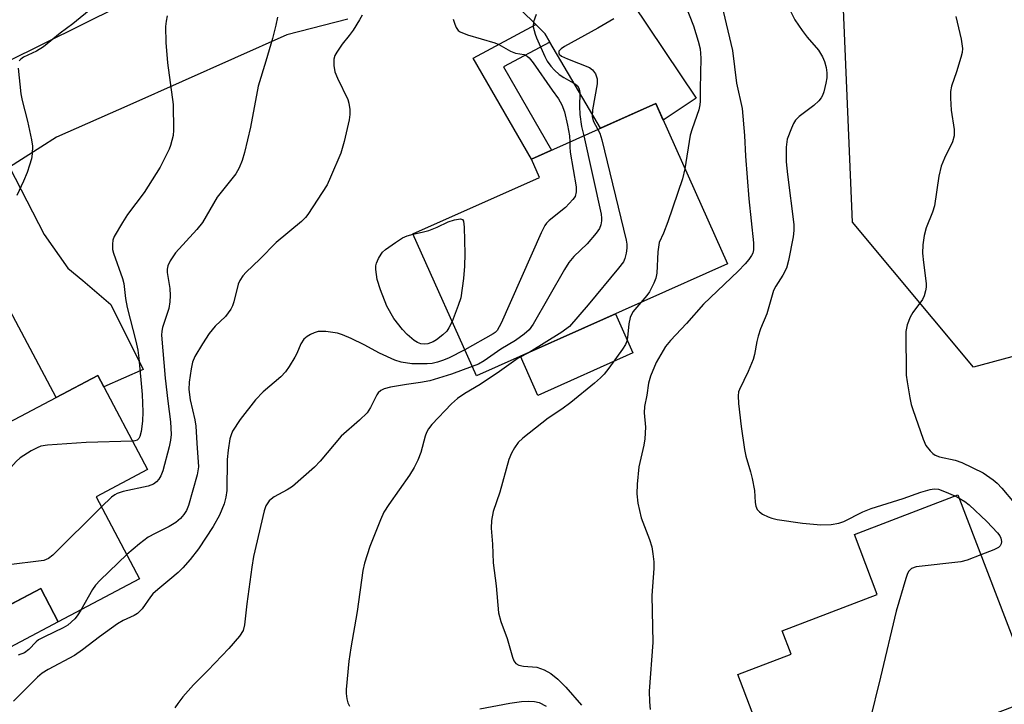
# Model space of a CAD drawing. Units: inches. Extents: x 1261761 to 1267761, y 477455 to 481455.
# Drawn here: x 1263843 to 1264055, y 477899 to 478046 of the extents above; entities that cross this region are included whole.
import ezdxf

# ---------------------------------------------------------------- set-up
doc = ezdxf.new("R2010")
doc.units = ezdxf.units.IN
doc.header["$MEASUREMENT"] = 0
for name, color, linetype in [('BLDG-Footprint', 5, 'Continuous'), ('CULTRL-Pad', 6, 'Continuous'), ('NTRL-Trees', 3, 'Continuous'), ('TRANS-Driveway', 251, 'Continuous'), ('TRANS-Non Street Sidewalk', 7, 'Continuous'), ('TRANS-Road', 130, 'Continuous'), ('Undefined', 1, 'Continuous')]:
    doc.layers.add(name, color=color, linetype=linetype)

msp = doc.modelspace()

# ---------------------------------------------------------------- linework, layer by layer
at = {"layer": 'BLDG-Footprint'}
for points, elevation in [([(1263995.11, 477993.88), (1263941.01, 477969.72), (1263927.34, 478000.33), (1263954.62, 478012.51), (1263952.87, 478016.44), (1263979.69, 478028.41)], 221.33), ([(1263868.42, 477925.98), (1263850.88, 477916.73), (1263847.09, 477923.92), (1263825.52, 477912.55), (1263809.27, 477943.36), (1263859.44, 477969.81), (1263870.12, 477949.54), (1263859.07, 477943.71)], 227.51), ([(1264037.85, 477891.22), (1264007.25, 477879.52), (1263997.37, 477905.38), (1264008.86, 477909.77), (1264006.94, 477914.78), (1264027.44, 477922.61), (1264022.49, 477935.58), (1264044.83, 477944.12), (1264061.58, 477900.29), (1264043.66, 477893.44)], 214.28)]:
    msp.add_lwpolyline(points, close=True, dxfattribs=dict(at, elevation=elevation))
at = {"layer": 'CULTRL-Pad'}
for points in [[(1263974.75, 477974.68), (1263954.27, 477965.53), (1263950.5, 477973.96), (1263970.99, 477983.11)], [(1263850.88, 477916.73), (1263834.54, 477908.11), (1263830.75, 477915.31), (1263847.09, 477923.92)]]:
    msp.add_lwpolyline(points, close=True, dxfattribs=at)
at = {"layer": 'NTRL-Trees'}
msp.add_lwpolyline([(1264252.4, 477862.7), (1264252.4, 477907.05), (1264203.13, 477936.61), (1264173.57, 477990.81), (1264114.44, 478015.44), (1264082.01, 477980.72), (1264048.15, 477971.6), (1264022.11, 478002.85), (1264019.51, 478064.05), (1264019.51, 478120.04), (1264023.24, 478139.4), (1263988.26, 478213.79), (1263999.98, 478252.85)], dxfattribs=at)
at = {"layer": 'TRANS-Driveway'}
msp.add_lwpolyline([(1263967.7, 478060.49), (1263988.37, 478029.57), (1263981.3, 478024.8), (1263979.69, 478028.41), (1263967.79, 478023.1), (1263956.88, 478041.65), (1263955.79, 478043.51), (1263953.86, 478045.41), (1263944.35, 478054.78)], dxfattribs=at)
msp.add_lwpolyline([(1263827.45, 478006.47), (1263840.37, 478014.7), (1263847.87, 478000.21), (1263852.97, 477992.93), (1263856.2, 477990.27), (1263862.21, 477985.15), (1263869.16, 477971.08), (1263860.73, 477967.37), (1263859.44, 477969.81), (1263850.4, 477965.05), (1263831.1, 478001.35)], close=True, dxfattribs=at)
at = {"layer": 'TRANS-Non Street Sidewalk'}
msp.add_lwpolyline([(1263956.88, 478041.65), (1263946.89, 478036.31), (1263957.22, 478018.38), (1263952.87, 478016.44), (1263940.35, 478038.19), (1263953.86, 478045.41), (1263955.79, 478043.51)], close=True, dxfattribs=at)
at = {"layer": 'TRANS-Road'}
for points in [[(1263831.58, 478033.38, 0), (1263872.12, 478053.5, 0)], [(1263913.3, 478046.6, 0), (1263900.16, 478043.24, 0), (1263866.27, 478028.17, 0), (1263850.51, 478021.16, 0), (1263840.37, 478014.7, 0)]]:
    msp.add_polyline3d(points, dxfattribs=at)
at = {"layer": 'Undefined'}
msp.add_line((1264044.18, 477943.87, 214), (1264045.11, 477943.4, 214), dxfattribs=at)
for points, elevation in [([(1263985.03, 478052.31), (1263987.78, 478045.15), (1263988.84, 478041.88), (1263989.25, 478040.21), (1263989.42, 478038.17), (1263989.24, 478031.6), (1263989.25, 478028.96), (1263989.17, 478028.16), (1263988.93, 478027.08), (1263987.5, 478022.97), (1263987.1, 478021.58), (1263985.97, 478014.35)], 218), ([(1263858.3, 478049.08), (1263854.05, 478045.57), (1263851.32, 478043.57), (1263847.69, 478040.63), (1263846.17, 478039.71), (1263843.4, 478038.44), (1263842.78, 478037.97), (1263842.47, 478037.59)], 232), ([(1263953.91, 478047.63), (1263953.3, 478045.99), (1263953.28, 478044.93), (1263953.65, 478043.35), (1263953.94, 478042.57), (1263955.76, 478038.55), (1263956.29, 478037.56), (1263957.08, 478036.44), (1263957.82, 478035.61), (1263958.89, 478034.68), (1263959.83, 478034.02), (1263962.39, 478032.57), (1263962.8, 478032.2), (1263963.09, 478031.76), (1263963.27, 478031.26), (1263963.34, 478030.7), (1263963.22, 478027.76), (1263963.33, 478026.03), (1263963.69, 478023.46), (1263964.14, 478021.47)], 222), ([(1263994.22, 478048.29), (1263996.24, 478039.87), (1263997.08, 478032.79), (1263998.28, 478027.32), (1263998.83, 478021.56), (1263999, 478017.11), (1263999.73, 478007.86), (1264000.77, 477998.39), (1264000.78, 477996.93), (1264000.58, 477996.18), (1264000.34, 477995.7), (1263999.71, 477994.78), (1263998.98, 477993.91), (1263997.41, 477992.3), (1263989.95, 477985.16), (1263986.3, 477981), (1263982.84, 477977.34), (1263981.78, 477976.05), (1263979.78, 477972.62), (1263978.55, 477969.68), (1263978.13, 477968.18), (1263977.77, 477965.57), (1263977.26, 477963.14), (1263977.2, 477961.79), (1263977.46, 477958.72), (1263977.35, 477956.2), (1263977.14, 477954.78), (1263976.05, 477950.16), (1263975.7, 477946.39), (1263975.6, 477944.35), (1263975.84, 477942.31), (1263976.51, 477939.13), (1263978.34, 477934.45), (1263978.85, 477932.87), (1263979.08, 477931.43), (1263979.24, 477929.67), (1263979.23, 477928.21), (1263978.83, 477922.44), (1263979.05, 477912.28), (1263978.25, 477901.8), (1263978.3, 477899.53), (1263978.44, 477897.85)], 216), ([(1264008.67, 478048.46), (1264009.68, 478046.44), (1264011.23, 478044.13), (1264012.29, 478042.74), (1264014.73, 478039.91), (1264015.65, 478038.49), (1264016.07, 478037.47), (1264016.43, 478036.15), (1264016.58, 478035.05), (1264016.56, 478033.93), (1264016.37, 478032.82), (1264015.91, 478030.91), (1264015.62, 478030.14), (1264015.35, 478029.66), (1264014.8, 478029.01), (1264013.75, 478028.01), (1264010.62, 478025.59), (1264009.83, 478024.83), (1264009.39, 478024.13), (1264008.92, 478023.1), (1264008.02, 478020.71), (1264007.8, 478019.02), (1264007.79, 478015.84), (1264008.06, 478013.16), (1264009.47, 478002.33), (1264009.48, 478001.04), (1264009.33, 477999.69), (1264008.29, 477994.58), (1264007.84, 477992.92), (1264007.1, 477991.41), (1264005.57, 477989.1), (1264005.06, 477988.11), (1264003.6, 477983.09), (1264002.29, 477979.88), (1264001.75, 477978.28), (1264001.48, 477977.17), (1264001, 477974.35), (1264000.69, 477973.27), (1263999.59, 477970.69), (1263997.7, 477966.82), (1263997.55, 477966.29), (1263997.46, 477965.47), (1263997.55, 477963.75), (1263998.06, 477958.85), (1263998.78, 477953.88), (1263999.09, 477952.44), (1264000.12, 477949.09), (1264000.47, 477947.66), (1264000.95, 477945.03), (1264001.13, 477942.44), (1264001.27, 477941.66), (1264001.56, 477940.98), (1264002.02, 477940.41), (1264002.68, 477939.96), (1264003.93, 477939.36), (1264004.71, 477939.07), (1264005.84, 477938.81), (1264011.31, 477937.97), (1264015.26, 477937.65), (1264017.51, 477937.69), (1264019.18, 477938.03), (1264020.25, 477938.39), (1264024.32, 477940.42), (1264026.11, 477941.16), (1264033.01, 477943.29), (1264036.84, 477944.66), (1264038.84, 477945.26), (1264039.7, 477945.4), (1264040.61, 477945.31), (1264041.94, 477944.85), (1264044.18, 477943.87)], 214), ([(1263898.12, 478047), (1263897.77, 478045.27), (1263897.04, 478042.46), (1263895.65, 478037.56), (1263893.99, 478032.16), (1263892.31, 478023.3), (1263890.99, 478017.85), (1263890.51, 478016.15), (1263889.84, 478014.55), (1263889.16, 478013.28), (1263885.13, 478008.22), (1263881.97, 478002.78), (1263880.72, 478001.25), (1263876.15, 477996.24), (1263874.99, 477994.51), (1263874.5, 477993.46), (1263874.37, 477992.73), (1263874.35, 477991.98), (1263874.95, 477988.53), (1263875.01, 477987.09), (1263874.95, 477985.66), (1263874.69, 477984.26), (1263873.37, 477980.18), (1263873.2, 477979.36), (1263873.16, 477978.48), (1263873.89, 477969.26), (1263874.46, 477964.29), (1263875.1, 477959.85), (1263875.2, 477957.07), (1263875.08, 477955.91), (1263874.79, 477954.46), (1263873.4, 477949.25), (1263872.99, 477948.18), (1263872.57, 477947.46), (1263872.05, 477946.89), (1263871.43, 477946.42), (1263870.22, 477945.95), (1263864.89, 477944.81), (1263863.54, 477944.4), (1263863.04, 477944.13), (1263862.36, 477943.59), (1263860.23, 477941.51)], 228), ([(1263874.36, 478047.31), (1263874.12, 478046.17), (1263873.98, 478045.02), (1263874.05, 478041.58), (1263874.4, 478037.18), (1263875.62, 478028.19), (1263875.7, 478022.65), (1263875.61, 478021.5), (1263875.39, 478020.42), (1263875.08, 478019.36), (1263874.75, 478018.56), (1263872.82, 478014.69), (1263869.36, 478009.27), (1263865.82, 478004.48), (1263864.69, 478002.77), (1263862.93, 477999.75), (1263862.65, 477998.95), (1263862.54, 477998.12), (1263862.57, 477996.99), (1263862.75, 477996.17), (1263864.69, 477990.75), (1263865.01, 477989.66), (1263865.4, 477986.38), (1263865.73, 477984.45), (1263867.62, 477977.23), (1263868.01, 477975.27), (1263868.26, 477973.55), (1263868.93, 477965.71), (1263869.07, 477962.01), (1263869.05, 477960.01), (1263868.76, 477957.72), (1263868.48, 477956.66), (1263868.22, 477956.23), (1263867.86, 477955.92), (1263867.37, 477955.73), (1263866.9, 477955.65)], 230), ([(1263916.37, 478047.44), (1263915.84, 478046.42), (1263914.44, 478044.24), (1263913.61, 478043.07), (1263912.09, 478041.18), (1263910.92, 478039.49), (1263910.5, 478038.74), (1263910.26, 478037.97), (1263910.27, 478036.63), (1263910.53, 478035.28), (1263911.08, 478033.9), (1263913.27, 478029.29), (1263913.53, 478028.47), (1263913.72, 478027.14), (1263913.75, 478026.06), (1263913.58, 478024.89), (1263912.5, 478020.23), (1263911.8, 478017.74), (1263909.59, 478012.53), (1263908.82, 478010.91), (1263904.69, 478004.52), (1263904.15, 478003.83), (1263903.32, 478002.99), (1263897.83, 477998.5), (1263894.31, 477994.87), (1263891.41, 477992.1), (1263890.65, 477991.27), (1263890.02, 477990.31), (1263889.68, 477989.52), (1263888.71, 477985.67), (1263888.43, 477984.84), (1263888.06, 477984.09), (1263886.92, 477982.54), (1263884.69, 477980.42), (1263883.42, 477978.88), (1263881.98, 477976.67), (1263880.32, 477973.89), (1263879.84, 477972.69), (1263879.54, 477971.26), (1263879.09, 477968.36), (1263879.03, 477966.82), (1263879.34, 477964.59), (1263880.31, 477960.25), (1263880.54, 477958.88), (1263880.72, 477955.26), (1263881.12, 477950.11), (1263880.82, 477948.39), (1263878.96, 477941.8), (1263878.52, 477940.74), (1263877.95, 477939.85), (1263877.24, 477939.04), (1263876.19, 477938.13), (1263874.77, 477937.25), (1263871.75, 477935.78), (1263870.25, 477934.96), (1263868.36, 477933.54), (1263865.64, 477931.26)], 226), ([(1263936.04, 478046.57), (1263936.34, 478045.52), (1263936.66, 478044.78), (1263937.1, 478044.15), (1263937.53, 478043.85), (1263939.1, 478043.24), (1263945.01, 478041.47), (1263945.82, 478041.12), (1263948.35, 478039.7), (1263949.44, 478039.3), (1263951.28, 478038.97), (1263951.93, 478038.64), (1263952.36, 478038.26), (1263953.23, 478037.16), (1263957.38, 478031.32), (1263958.68, 478029.41), (1263959.44, 478028.11), (1263960, 478026.65), (1263960.66, 478023.79), (1263961.09, 478021.49), (1263961.14, 478020.13)], 224), ([(1263970.61, 478046.65), (1263967.17, 478044.64), (1263960.03, 478040.67), (1263959.31, 478040.2), (1263958.81, 478039.67), (1263958.75, 478039.28), (1263958.84, 478039.07), (1263959.33, 478038.64), (1263960.63, 478038.03), (1263965.37, 478036.15), (1263966.06, 478035.68), (1263966.67, 478034.8), (1263967.03, 478033.77), (1263967.07, 478032.63), (1263966.05, 478027.05), (1263965.94, 478025.61), (1263966.17, 478024.7), (1263967.2, 478022.83)], 220), ([(1264044.36, 478047.16), (1264045.55, 478042.26), (1264045.83, 478040.27), (1264045.76, 478039.42), (1264045.48, 478038.31), (1264044.53, 478035.24), (1264043.45, 478032.14), (1264043.22, 478031.01), (1264043.21, 478029.58), (1264043.38, 478027), (1264044.04, 478022.79), (1264044.03, 478021.44), (1264043.64, 478020.17), (1264041.91, 478016.68), (1264041.22, 478014.92), (1264040.73, 478012.76), (1264039.77, 478006.35), (1264039.33, 478005.01), (1264037.95, 478001.63), (1264037.54, 477999.97), (1264037.25, 477997.94), (1264037.2, 477996.2), (1264037.38, 477994.16), (1264037.99, 477989.65), (1264037.98, 477988.86), (1264037.84, 477988.04), (1264037.53, 477986.98), (1264037.17, 477986.22), (1264035.12, 477983.37), (1264034.51, 477982.37), (1264033.85, 477980.7), (1264033.57, 477979.27), (1264033.67, 477969.9), (1264033.85, 477968.45), (1264034.43, 477965.02), (1264034.74, 477963.6), (1264035.08, 477962.48), (1264037.32, 477956.09), (1264037.91, 477954.76), (1264038.8, 477953.6), (1264039.42, 477953), (1264039.88, 477952.68), (1264040.86, 477952.32), (1264044.25, 477951.56), (1264045.63, 477951.08), (1264050.29, 477948.86), (1264052.39, 477947.37), (1264053.26, 477946.63), (1264054.3, 477945.57), (1264056.92, 477942.38)], 212), ([(1263842.22, 478036.04), (1263842.81, 478030.5), (1263843.1, 478029.08), (1263844.25, 478024.6), (1263845.12, 478020.61), (1263845.31, 478019.2), (1263845.28, 478017.6), (1263845.1, 478016.53), (1263844.7, 478015.17), (1263844.15, 478013.57), (1263843.38, 478011.71), (1263841.91, 478008.59)], 232), ([(1263967.2, 478022.83), (1263967.59, 478022), (1263968.02, 478020.57), (1263973.3, 477999.01), (1263973.44, 477998.13), (1263973.45, 477997.28), (1263973.29, 477996.16), (1263973.02, 477995.06), (1263972.69, 477994.33), (1263971.65, 477992.95), (1263965.14, 477985.02), (1263961.08, 477980.36), (1263959.41, 477979.14), (1263952.39, 477974.8)], 220), ([(1263961.14, 478020.13), (1263961.14, 478019.09), (1263961.26, 478017.94), (1263962.51, 478010.47), (1263962.54, 478009.36), (1263962.27, 478008.42), (1263961.83, 478007.75), (1263960.22, 478006), (1263956.73, 478003.25), (1263956.12, 478002.62), (1263955.79, 478002.14), (1263955.01, 478000.53), (1263946.35, 477981.07), (1263945.51, 477979.53), (1263945.06, 477979.06), (1263944.62, 477978.77), (1263938.5, 477975.35)], 224), ([(1263964.14, 478021.47), (1263967.92, 478004.6), (1263968.01, 478003.72), (1263967.99, 478003.14), (1263967.84, 478002.28), (1263967.55, 478001.48), (1263966.84, 478000.49), (1263964.91, 477998.22), (1263962.04, 477995.43), (1263960.94, 477994.14), (1263960.01, 477992.64), (1263953.23, 477980.86), (1263952.4, 477979.67), (1263951.32, 477978.71), (1263949.43, 477977.35), (1263946.3, 477975.49), (1263942.72, 477972.97), (1263941.45, 477972.28), (1263940.1, 477971.75)], 222), ([(1263985.97, 478014.35), (1263985.43, 478012.21), (1263982.26, 478002.95), (1263981.34, 478000.45), (1263980.44, 477998.44), (1263980.13, 477996.43), (1263979.91, 477991.87), (1263979.71, 477990.77), (1263979.27, 477989.68), (1263978.3, 477987.85), (1263977.73, 477987.05), (1263976.43, 477985.54)], 218), ([(1263927.35, 478000.3), (1263929.63, 478000.74), (1263930.76, 478001.08), (1263932.59, 478001.8), (1263934.91, 478002.92), (1263936.3, 478003.37), (1263937.61, 478003.55), (1263937.99, 478003.42), (1263938.21, 478003.08), (1263938.39, 478001.75), (1263938.55, 477996.04), (1263938.47, 477993.36), (1263938.26, 477990.69), (1263937.63, 477986.58), (1263937.08, 477984.9), (1263935.76, 477981.47)], 226), ([(1263935.76, 477981.47), (1263935.09, 477980.07), (1263934.61, 477979.38), (1263933.78, 477978.57), (1263932.41, 477977.48), (1263931.66, 477977.04), (1263930.57, 477976.66), (1263929.77, 477976.58), (1263929.02, 477976.67), (1263928.31, 477976.91), (1263927.6, 477977.36), (1263926.09, 477978.66), (1263925.08, 477979.7), (1263923.19, 477982.08), (1263921.71, 477984.75), (1263920.36, 477988.28), (1263919.62, 477990.49), (1263919.31, 477992.67), (1263919.35, 477993.47), (1263919.48, 477993.99), (1263919.92, 477995), (1263920.47, 477995.96), (1263920.8, 477996.4), (1263921.42, 477996.98), (1263923.54, 477998.48), (1263925.09, 477999.46), (1263926.07, 477999.92), (1263927.35, 478000.3)], 226), ([(1263976.43, 477985.54), (1263974.75, 477983.52), (1263974.16, 477982.29), (1263973.84, 477980.93), (1263973.61, 477977.98), (1263973.44, 477977.2), (1263973.15, 477976.49), (1263972.53, 477975.5), (1263969.58, 477971.41), (1263968.55, 477970.13), (1263967.77, 477969.32), (1263966.44, 477968.14), (1263961.34, 477964), (1263959.46, 477962.58), (1263956.47, 477960.65), (1263951.03, 477956.31), (1263950.04, 477955.36), (1263949.24, 477954.24), (1263948.55, 477953.05), (1263948.03, 477951.73), (1263946.05, 477944.66), (1263944.65, 477940.49), (1263944.27, 477938.59), (1263944.18, 477936.96), (1263944.47, 477933.51), (1263944.64, 477929.44), (1263945.28, 477924.5), (1263945.79, 477918.7), (1263946.31, 477916.78), (1263947.67, 477913.12), (1263948.8, 477909.16), (1263949.08, 477908.37), (1263949.51, 477907.74), (1263950.15, 477907.41), (1263951.19, 477907.2), (1263954.02, 477906.94), (1263955.61, 477906.42), (1263957.06, 477905.63), (1263958.56, 477904.41), (1263960.31, 477902.64), (1263963.67, 477898.8)], 218), ([(1263938.5, 477975.35), (1263934.97, 477973.56), (1263933.72, 477973.02), (1263932.64, 477972.67), (1263931.5, 477972.43), (1263930.37, 477972.31), (1263927.1, 477972.34), (1263924.81, 477972.69), (1263923.4, 477973.14), (1263920.15, 477974.6), (1263916.81, 477976.4), (1263913.99, 477977.77), (1263912.15, 477978.58), (1263911.06, 477978.92), (1263908.53, 477979.28), (1263907.69, 477979.33), (1263906.87, 477979.28), (1263906.05, 477979.02), (1263905.27, 477978.64), (1263904.52, 477978.2), (1263903.84, 477977.67), (1263903.14, 477976.67), (1263902.29, 477974.57), (1263901.89, 477973.79), (1263900.68, 477971.78), (1263899.85, 477970.58), (1263898.84, 477969.54), (1263895.05, 477966.28), (1263893.4, 477964.61), (1263890.07, 477960.32), (1263888.47, 477957.81), (1263888.12, 477957.01), (1263887.87, 477956.2), (1263887.47, 477953.74), (1263887.31, 477951.71), (1263887.19, 477945.07), (1263887.01, 477943.62), (1263886.65, 477942.2), (1263885.66, 477939.74), (1263884.25, 477937.29), (1263881.12, 477932.44), (1263879.33, 477930.17), (1263877.76, 477928.41), (1263876.71, 477927.39), (1263874.94, 477925.83), (1263872.33, 477923.73), (1263871.26, 477922.75), (1263870.73, 477922.1), (1263868.99, 477919.57), (1263867.98, 477918.57), (1263867.27, 477918.11), (1263864.88, 477917.05), (1263863.61, 477916.31), (1263859.75, 477913.53), (1263856.07, 477910.69), (1263854.37, 477909.48), (1263848.67, 477906.44), (1263847.42, 477905.7), (1263846.37, 477904.83), (1263841.22, 477899.66)], 224), ([(1263952.39, 477974.8), (1263950.03, 477973.58), (1263945.97, 477970.69), (1263941.8, 477967.86), (1263938.52, 477965.92), (1263936.91, 477964.86), (1263935.64, 477963.69), (1263931.41, 477959.23), (1263930.69, 477958.34), (1263930.27, 477957.57), (1263929.98, 477956.73), (1263929.06, 477953.25), (1263928.39, 477951.59), (1263927.62, 477949.98), (1263926.6, 477948.35), (1263922.12, 477942.04), (1263921.05, 477940.36), (1263920.32, 477938.74), (1263918.06, 477932.94), (1263916.92, 477929.4), (1263916.55, 477927.79), (1263915.28, 477918.99), (1263913.96, 477911.16), (1263913.55, 477908.28), (1263912.95, 477902.19), (1263912.94, 477901.31), (1263913.06, 477900.15), (1263913.27, 477899.31), (1263913.63, 477898.56)], 220), ([(1263940.1, 477971.75), (1263935.68, 477970.13), (1263930.94, 477968.7), (1263928.99, 477968.28), (1263925.91, 477967.87), (1263922.47, 477967.29), (1263921.11, 477966.93), (1263920.4, 477966.59), (1263919.85, 477966.11), (1263919.53, 477965.67), (1263918.21, 477962.91), (1263917.49, 477961.77), (1263915.84, 477960.16), (1263911.88, 477956.78), (1263907.3, 477951.39), (1263906.12, 477950.09), (1263901.34, 477945.87), (1263900.19, 477945.15), (1263897.44, 477943.69), (1263896.74, 477943.2), (1263896.37, 477942.83), (1263895.63, 477941.75), (1263895.23, 477940.69), (1263892.96, 477930.81), (1263892.57, 477928.51), (1263891.49, 477920.6), (1263891.03, 477916.11), (1263890.7, 477914.86), (1263889.91, 477913.67), (1263887.62, 477910.99), (1263883.15, 477906.24), (1263880, 477903.18), (1263877.74, 477900.56), (1263876.62, 477899.15), (1263875.99, 477898.18)], 222), ([(1263866.9, 477955.65), (1263856.9, 477955.36), (1263848.56, 477954.82), (1263847.11, 477954.58), (1263846.32, 477954.26), (1263845.06, 477953.59), (1263842.63, 477952.08), (1263841.82, 477951.32), (1263840.17, 477949.44), (1263839.56, 477948.91), (1263838.89, 477948.48), (1263837.84, 477948), (1263833.73, 477946.52), (1263831.72, 477946.03), (1263824.36, 477944.9), (1263816.35, 477944.03), (1263815.48, 477944.08), (1263814.63, 477944.42), (1263814.27, 477944.72), (1263814.01, 477945.1), (1263813.85, 477945.78)], 230), ([(1263860.23, 477941.51), (1263849.69, 477931.08), (1263848.78, 477930.36), (1263847.79, 477929.97), (1263839.64, 477928.93), (1263820.9, 477928.71), (1263819.78, 477928.86), (1263818.8, 477929.27), (1263817.82, 477929.92), (1263815.36, 477931.81)], 228), ([(1264045.11, 477943.4), (1264046.33, 477942.67), (1264047.25, 477941.97), (1264051.04, 477938.39), (1264053.35, 477935.91), (1264053.82, 477935.24), (1264054.04, 477934.78), (1264054.18, 477934.05), (1264054.11, 477933.57), (1264053.89, 477933.14), (1264053.54, 477932.78), (1264052.57, 477932.24), (1264049.78, 477931.17)], 214), ([(1263865.64, 477931.26), (1263859.89, 477925.71), (1263858.88, 477924.65), (1263858.22, 477923.7), (1263855.72, 477919.28)], 226), ([(1264049.78, 477931.17), (1264046.84, 477930.06), (1264045.44, 477929.69), (1264035.84, 477928.57), (1264034.81, 477928.2), (1264034.23, 477927.67), (1264033.97, 477927.19), (1264033.58, 477926.11), (1264031.47, 477919.02), (1264028.13, 477904.82), (1264025.73, 477895.22), (1264025.24, 477893.86), (1264024.79, 477893.3), (1264024.42, 477893.04), (1264023.67, 477892.73), (1264020.04, 477891.9), (1264018.94, 477891.58), (1264014.47, 477889.66), (1264013.43, 477889.29), (1264011.68, 477889.02), (1264005.71, 477888.52), (1264003.89, 477888.3)], 214), ([(1263855.72, 477919.28), (1263854.95, 477918.04), (1263854.47, 477917.42), (1263852.93, 477916.02), (1263851.92, 477915.42), (1263847.91, 477913.53), (1263846.64, 477912.86), (1263846.09, 477912.42), (1263844.51, 477910.76), (1263843.59, 477910.04), (1263842.25, 477909.54)], 226), ([(1263941.74, 477898), (1263948.19, 477899.24), (1263950.73, 477899.58), (1263952.14, 477899.68), (1263953.51, 477899.6), (1263954.57, 477899.34), (1263956.05, 477898.57)], 220)]:
    msp.add_lwpolyline(points, dxfattribs=dict(at, elevation=elevation))

doc.saveas('drawing.dxf')
